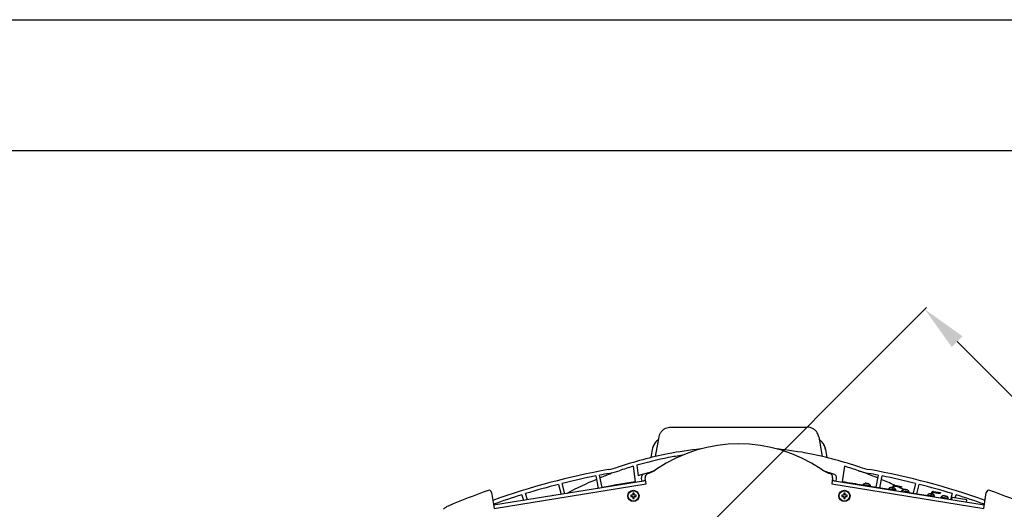
# Model space of a CAD drawing. Extents: x 1396 to 1816, y 325 to 622.
# Drawn here: x 1490 to 1565, y 585 to 622 of the extents above; entities that cross this region are included whole.
import ezdxf

# ---------------------------------------------------------------- set-up
doc = ezdxf.new("R2010")
doc.units = 0
doc.header["$LTSCALE"] = 5
doc.header["$MEASUREMENT"] = 0
doc.layers.get('0').update_dxf_attribs({"linetype": 'CONTINUOUS'})
doc.layers.get('Defpoints').update_dxf_attribs({"linetype": 'CONTINUOUS'})
doc.layers.add('Orizzontale', color=7, linetype='CONTINUOUS')
doc.styles.get("Standard").update_dxf_attribs({"font": 'ARIAL.TTF', "width": 0.8})
doc.dimstyles.new('DIMSTYLE_2', dxfattribs={"dimtxt": 2, "dimasz": 3.5, "dimexe": 0.18, "dimexo": 0.0625, "dimgap": 0.2, "dimtad": 1, "dimdec": 1, "dimlfac": 10, "dimdsep": 46, "dimtxsty": 'Standard', "dimcen": 0.09, "dimadec": 0, "dimazin": 0, "dimtp": 0.001, "dimtm": 0.001, "dimtfac": 1, "dimtdec": 1, "dimtofl": 0, "dimtmove": 0, "dimatfit": 3, "dimfxl": 0, "dimtolj": 1, "dimarcsym": 0})

# ---------------------------------------------------------------- blocks, each defined once
blk = doc.blocks.new('*D29')
at = {"layer": 'Defpoints', "color": 0}
for p in [(1558.833425675031, 600.1719785868906), (1538.289572710408, 579.6281256222671), (1559.842072710408, 558.0756256222671)]:
    blk.add_point(p, dxfattribs=at)
at = {"layer": 'Orizzontale', "color": 0, "lineweight": -2}
for p, q in [((1538.333766884232, 579.6723197960914), (1558.960704895645, 600.2992578075043)), ((1577.911051940878, 581.0943523210435), (1561.308299409184, 597.6971048527378)), ((1559.886266884232, 558.1198197960912), (1580.513204895645, 578.7467578075043))]:
    blk.add_line(p, q, dxfattribs=at)
at = {"layer": 'Orizzontale', "color": 0}
for points in [[(1561.720778364876, 598.10958380843), (1560.895820453492, 597.2846258970458), (1558.833425675031, 600.1719785868906)], [(1578.32353089657, 581.5068312767357), (1577.498572985186, 580.6818733653515), (1580.385925675031, 578.6194785868906)]]:
    blk.add_solid(points, dxfattribs=at)
at = {"layer": 'Orizzontale', "color": 0, "char_height": 2, "attachment_point": 5, "rotation": 315.00000000000017}
for s, insert in [('\\A1;304.8 mm', (1572.385335076815, 592.1713879886752)), ('\\A1;[12.00"]', (1570.47363861259, 590.2596915244496))]:
    blk.add_mtext(s, dxfattribs=dict(at, insert=insert))

msp = doc.modelspace()

# ---------------------------------------------------------------- linework, layer by layer
at = {"linetype": 'Continuous'}
for p, q in [((1396.084579495593, 622.3330142018583), (1816.084579495593, 622.3330142018583)), ((1406.084579495593, 612.3330142018583), (1806.084579495593, 612.3330142018583)), ((1539.378618518508, 591.1589052857672), (1549.825463557708, 591.1589052857672)), ((1538.227845526708, 588.9143630380672), (1538.492481574608, 590.4151886456673)), ((1550.711663846208, 590.4151886456673), (1550.976299894208, 588.9143630380672)), ((1537.973163618908, 589.4438915488672), (1537.863270631408, 588.8207344624673)), ((1551.230980550808, 589.4438984466672), (1551.231993300908, 589.4382320690672)), ((1551.231993298408, 589.4382320831672), (1551.340415746408, 588.8233378248672)), ((1536.496458502708, 588.1572016447672), (1536.664126827208, 586.9641795255673)), ((1536.787475152608, 588.2420995458672), (1536.899895823208, 587.4421849099672)), ((1552.540018593708, 586.9641795255673), (1552.707686918108, 588.1572016447672)), ((1533.647330702408, 587.4233577620672), (1533.831811200708, 586.4742878740672)), ((1534.126142961408, 586.5323351514671), (1533.941665169608, 587.4813911160672)), ((1537.130615140608, 587.2376104100672), (1537.159265205808, 587.0337666865672)), ((1537.493948814308, 586.8077779217672), (1537.426829495808, 587.2853356998671)), ((1551.777315925108, 587.2853356998671), (1551.710196606608, 586.8077779217672)), ((1552.044880215008, 587.0337666865672), (1552.073530280208, 587.2376104100672)), ((1555.262480251208, 587.4813911160672), (1555.084811066508, 586.5673623986672)), ((1555.381479322308, 586.5213353457672), (1555.556814718408, 587.4233577620672)), ((1537.459146882608, 587.0553956500671), (1525.819477813308, 585.1780296711672)), ((1525.859285923008, 584.9312193909673), (1537.493948814308, 586.8077779217672)), ((1530.795117958108, 586.7749499127672), (1530.985526412008, 586.0112633160672)), ((1531.282757588608, 586.0592038284672), (1531.086011819008, 586.8483080099672)), ((1537.159265205808, 587.0337666865672), (1537.357318550308, 587.0616027999672)), ((1551.710196606608, 586.8077779217672), (1563.344859497908, 584.9312193909673)), ((1563.384667607608, 585.1780296711672), (1551.744998538208, 587.0553956500671)), ((1551.846826870608, 587.0616027999672), (1552.044880215008, 587.0337666865672)), ((1554.100760488508, 586.6754340451672), (1554.116683732408, 586.7741581572673)), ((1554.116683732408, 586.7741581572673), (1554.669538760008, 586.6849879914672)), ((1554.260674661508, 586.8504853574673), (1554.260805959208, 586.8512994031672)), ((1554.381392544808, 586.8530140401672), (1554.387538110908, 586.8520228198672)), ((1554.384079801608, 586.8305813025672), (1554.387538110908, 586.8520228198672)), ((1554.436900166908, 586.8440611978672), (1554.433441857708, 586.8226196806672)), ((1554.436900166908, 586.8440611978672), (1554.443045733008, 586.8430699775672)), ((1554.556978295508, 586.8035296715673), (1554.556846997808, 586.8027156257672)), ((1554.653615516108, 586.5862638794672), (1554.669538760008, 586.6849879914672)), ((1554.661577138108, 586.6356259354673), (1556.438596896008, 586.3490098454672)), ((1556.063459529508, 586.4095158723671), (1556.071421151408, 586.4588779283672)), ((1556.071421151408, 586.4588779283672), (1556.347848665208, 586.4142928454672)), ((1556.215412080608, 586.5352051285672), (1556.215543378308, 586.5360191743672)), ((1556.336129963808, 586.5377338112671), (1556.342275529908, 586.5367425909672)), ((1556.338817220608, 586.5153010737672), (1556.342275529908, 586.5367425909672)), ((1556.340817988808, 586.3647806369672), (1556.377441449708, 586.5918460947672)), ((1556.409924867208, 586.3536343662672), (1556.446548328108, 586.5806998239672)), ((1556.417886489108, 586.4029964222673), (1556.624276179008, 586.3697077626673)), ((1556.511715714508, 586.4882494426672), (1556.511584416808, 586.4874353969672)), ((1556.537947748008, 586.7077673101672), (1556.526801477308, 586.6386604317672)), ((1556.526801477308, 586.6386604317672), (1557.050039271308, 586.5542672391672)), ((1556.537947748008, 586.7077673101672), (1557.061185542008, 586.6233741176673)), ((1557.061185542008, 586.6233741176673), (1557.050039271308, 586.5542672391672)), ((1558.118133601808, 586.8483080099672), (1557.933527171508, 586.1078920590672)), ((1558.230758348108, 586.0599515467673), (1558.409027462808, 586.7749499127672)), ((1525.661458410408, 586.1577499688672), (1525.859285923008, 584.9312193909673)), ((1527.980749117008, 585.9781574025671), (1528.112309950408, 585.5478413061671)), ((1528.411275087808, 585.5960614895672), (1528.267405051908, 586.0666391733672)), ((1536.476286005608, 585.9420104461672), (1536.326286005608, 585.9420104461672)), ((1536.326286005608, 585.9420104461672), (1536.326286005608, 585.8420104461673)), ((1536.326286005608, 585.8420104461673), (1536.476286005608, 585.8420104461673)), ((1536.576286005608, 586.0920104461673), (1536.476286005608, 586.0920104461673)), ((1536.476286005608, 586.0920104461673), (1536.476286005608, 585.9420104461672)), ((1536.476286005608, 585.8420104461673), (1536.476286005608, 585.6920104461672)), ((1536.476286005608, 585.6920104461672), (1536.576286005608, 585.6920104461672)), ((1536.576286005608, 585.9420104461672), (1536.576286005608, 586.0920104461673)), ((1536.726286005608, 585.9420104461672), (1536.576286005608, 585.9420104461672)), ((1536.576286005608, 585.8420104461673), (1536.726286005608, 585.8420104461673)), ((1536.576286005608, 585.6920104461672), (1536.576286005608, 585.8420104461673)), ((1536.726286005608, 585.8420104461673), (1536.726286005608, 585.9420104461672)), ((1552.627859415208, 585.9420104461672), (1552.477859415208, 585.9420104461672)), ((1552.477859415208, 585.9420104461672), (1552.477859415208, 585.8420104461673)), ((1552.477859415208, 585.8420104461673), (1552.627859415208, 585.8420104461673)), ((1552.727859415208, 586.0920104461673), (1552.627859415208, 586.0920104461673)), ((1552.627859415208, 586.0920104461673), (1552.627859415208, 585.9420104461672)), ((1552.627859415208, 585.8420104461673), (1552.627859415208, 585.6920104461672)), ((1552.627859415208, 585.6920104461672), (1552.727859415208, 585.6920104461672)), ((1552.727859415208, 585.9420104461672), (1552.727859415208, 586.0920104461673)), ((1552.877859415208, 585.9420104461672), (1552.727859415208, 585.9420104461672)), ((1552.727859415208, 585.8420104461673), (1552.877859415208, 585.8420104461673)), ((1552.727859415208, 585.6920104461672), (1552.727859415208, 585.8420104461673)), ((1552.877859415208, 585.8420104461673), (1552.877859415208, 585.9420104461672)), ((1556.430649533408, 586.2996454895672), (1556.438611155408, 586.3490075455672)), ((1556.608352935208, 586.2709836505671), (1556.624276179008, 586.3697077626673)), ((1557.062483850708, 586.1977367286672), (1557.078407094608, 586.2964608407672)), ((1557.078407094608, 586.2964608407672), (1557.631262122208, 586.2072906750673)), ((1557.222398023708, 586.3727880409672), (1557.222529321408, 586.3736020867673)), ((1557.343115906908, 586.3753167236672), (1557.349261473008, 586.3743255033672)), ((1557.345803163808, 586.3528839861672), (1557.349261473008, 586.3743255033672)), ((1557.398623529008, 586.3663638813672), (1557.395165219808, 586.3449223641671)), ((1557.398623529008, 586.3663638813672), (1557.404769095108, 586.3653726610672)), ((1557.518701657608, 586.3258323550672), (1557.518570359908, 586.3250183093671)), ((1557.615338878308, 586.1085665629672), (1557.631262122208, 586.2072906750673)), ((1557.623300500208, 586.1579286189672), (1559.400320258108, 585.8713125289671)), ((1559.025182891608, 585.9318185558673), (1559.033144513608, 585.9811806118672)), ((1559.033144513608, 585.9811806118672), (1559.309572027408, 585.9365955290673)), ((1559.177135442708, 586.0575078120672), (1559.177266740408, 586.0583218578672)), ((1559.297853325908, 586.0600364948672), (1559.303998892008, 586.0590452744673)), ((1559.300540582808, 586.0376037572672), (1559.303998892008, 586.0590452744673)), ((1559.302541350908, 585.8870833204671), (1559.339164811808, 586.1141487782672)), ((1559.371648229308, 585.8759370497672), (1559.408271690308, 586.1030025075672)), ((1559.379609851308, 585.9252991057672), (1559.585999541208, 585.8920104461672)), ((1559.392372895608, 585.8219481730672), (1559.400334517508, 585.8713102290671)), ((1559.473439076608, 586.0105521261672), (1559.473307778908, 586.0097380804673)), ((1559.499671110208, 586.2300699937672), (1559.488524839408, 586.1609631152671)), ((1559.488524839408, 586.1609631152671), (1560.011762633408, 586.0765699226672)), ((1559.499671110208, 586.2300699937672), (1560.022908904108, 586.1456768011672)), ((1559.570076297308, 585.7932863340673), (1559.585999541208, 585.8920104461672)), ((1560.022908904108, 586.1456768011672), (1560.011762633408, 586.0765699226672)), ((1560.063696857608, 585.7136701146671), (1560.079620101508, 585.8123942267672)), ((1560.079620101508, 585.8123942267672), (1560.632475129108, 585.7232240609671)), ((1560.223611030708, 585.8887214269672), (1560.223742328408, 585.8895354726671)), ((1560.344328913908, 585.8912501096672), (1560.350474480008, 585.8902588893673)), ((1560.347016170708, 585.8688173720673), (1560.350474480008, 585.8902588893673)), ((1560.399836536008, 585.8822972673672), (1560.396378226808, 585.8608557501673)), ((1560.399836536008, 585.8822972673672), (1560.405982102108, 585.8813060470673)), ((1560.519914664608, 585.8417657410672), (1560.519783366908, 585.8409516952672)), ((1560.616551885208, 585.6244999489672), (1560.632475129108, 585.7232240609671)), ((1560.936740369008, 586.0666391733672), (1560.792527567008, 585.5949403523672)), ((1560.883106987808, 585.5815071904672), (1560.914953475608, 585.7789554145672)), ((1562.050280764408, 585.5958381099672), (1560.914953475608, 585.7789554145672)), ((1561.150861203908, 585.7409057809672), (1561.223396303808, 585.9781574025671)), ((1563.344859497908, 584.9312193909673), (1563.542687010408, 586.1577499688672)), ((1562.018434276708, 585.3983898857672), (1562.050280764408, 585.5958381099672))]:
    msp.add_line(p, q, dxfattribs=at)
for centre, radius in [((1536.526286005608, 585.8920104461672), 0.43), ((1536.526286005608, 585.8920104461672), 0.4), ((1552.677859415208, 585.8920104461672), 0.43), ((1552.677859415208, 585.8920104461672), 0.4)]:
    msp.add_circle(centre, radius, dxfattribs=at)
for centre, radius, start, end in [((1544.602072710408, 578.6383256222672), 11.234, 55.91246691329692, 124.0875330867031), ((1544.602072710408, 532.6383486902672), 56.1695229214, 100.245723899901, 109.6014963464963), ((1533.721843305108, 592.8324608816672), 5, 280.2457238999936, 288.907211511501), ((1544.464960701308, 561.4715968605672), 27.849933164, 106.6259810340984, 108.9100914875021), ((1544.739184719508, 561.4715968605672), 27.849933164, 71.08990851249787, 73.37401896590164), ((1555.482302115708, 592.8324608816672), 5, 251.0927884884989, 259.7542761000064), ((1544.602072710408, 532.6383486902672), 56.1695229214, 70.3985036535037, 79.75427610009906), ((1544.602072710408, 532.6383486902672), 55.86952292140001, 101.3076599826988, 104.0000000000028), ((1544.299972915608, 561.8743729343672), 27.4146358209, 112.7482570371032, 117.9688735862946), ((1544.602072710408, 532.6383486902672), 55.8695229213, 100.2457243760024, 100.9999999999993), ((1544.464960701308, 561.4715968605672), 27.849933164, 110.2595211779031, 112.1111688112978), ((1533.721843305108, 592.8324608816672), 5.3, 280.2457188805969, 288.9072513736054), ((1544.552553632208, 561.1704847938672), 27.3635779556, 104.5564569689032, 106.2402615662938), ((1537.427695220108, 587.2793647672672), 0.3, 105.2650047030971, 188.0004680757002), ((1537.723905269608, 587.3271206805672), 0.3, 105.2648326061015, 188.006374248499), ((1544.552553620708, 561.1391646625672), 27.3636, 104.5471824693972, 104.6218711718048), ((1544.651591800108, 561.1391646625672), 27.3636, 75.3781288281952, 75.45281753060279), ((1544.651591788708, 561.1704847938672), 27.3635779556, 74.73617786659926, 75.44354303109675), ((1551.480240151208, 587.3271206805672), 0.3, 351.993625751501, 74.73516739389846), ((1551.860744931408, 587.1606295013672), 0.1, 180, 261.9995656574014), ((1551.776450200708, 587.2793647672672), 0.3, 351.999531924198, 74.73499529690295), ((1555.482302115708, 592.8324608816672), 5.3, 251.0927486263946, 259.7542811194032), ((1544.739184719508, 561.4715968605672), 27.849933164, 67.88883118870226, 71.08963052089852), ((1544.602072710508, 532.6383486905672), 55.86952292100001, 79.0000000000007, 79.75427562399761), ((1544.904172505308, 561.8743729343672), 27.4146358209, 64.95247970749911, 67.25174296289681), ((1544.602072710408, 532.6383486902672), 55.86952292140001, 75.99999999999721, 78.69234001730125), ((1544.602072710408, 532.6383486902672), 55.86952292140001, 104.3076599827041, 106.9999999999951), ((1544.602072710408, 532.6383486902672), 54.9027037657, 101.3130778305957, 101.4027578282016), ((1544.602072710408, 532.6383486902672), 54.9027037657, 98.31307783059506, 100.9999999999993), ((1537.343400489508, 587.1606295013672), 0.1, 278.0004343425986, 339.1699333785), ((1544.602072710408, 532.6383486902672), 54.9027037657, 80.03055155229981, 81.68692216940497), ((1554.324959762408, 586.5582389701672), 0.3, 102.3953932363996, 133.967755308403), ((1554.403939052108, 586.5455003750671), 0.3, 27.70755060010124, 59.27991267219393), ((1556.279697181408, 586.2429587413671), 0.3, 102.3953932363996, 133.967755308403), ((1556.515655206608, 586.5695535532673), 0.14, 80.83765295429447, 170.8376529543009), ((1556.515655206608, 586.5695535532673), 0.07, 80.83765295429447, 170.8376529543009), ((1556.358676471108, 586.2302201462671), 0.3, 27.70755060010124, 59.27991267219393), ((1544.904172505308, 561.8743729343672), 27.4146358209, 63.31573497769467, 64.47114181149504), ((1544.602072710408, 532.6383486902672), 55.86952292140001, 73.00000000000493, 75.69234001729593), ((1544.598657468108, 532.6370975737672), 57.0035, 109.6796901340967, 112.9756666452063), ((1525.468047745608, 586.1265547002672), 0.1959102602, 9.1623470456991, 109.6796901340967), ((1544.602072710408, 532.6383486902672), 55.8695229213, 107.3076599826936, 109.6576887887951), ((1544.071288423008, 562.2955348860672), 27.3353012594, 120.1480751944011, 120.2940793447952), ((1557.286683124508, 586.0805416537671), 0.3, 102.3953932363996, 133.967755308403), ((1557.365662414208, 586.0678030586672), 0.3, 27.70755060010124, 59.27991267219393), ((1559.241420543608, 585.7652614248673), 0.3, 102.3953932363996, 133.967755308403), ((1559.477378568708, 586.0918562368672), 0.14, 80.83765295429447, 170.8376529543009), ((1559.477378568708, 586.0918562368672), 0.07, 80.83765295429447, 170.8376529543009), ((1559.320399833208, 585.7525228297673), 0.3, 27.70755060010124, 59.27991267219393), ((1560.287896131508, 585.5964750396672), 0.3, 102.3953932363996, 133.967755308403), ((1560.366875421208, 585.5837364445672), 0.3, 27.70755060010124, 59.27991267219393), ((1544.602072710408, 532.6383486902672), 55.8695229213, 70.34231121120494, 72.69234001730645), ((1563.736097675308, 586.1265547002672), 0.1959102602, 70.32030986590327, 170.8376529543009), ((1544.605487952708, 532.6370975737672), 57.0035, 67.02433335479368, 70.32030986590327), ((1522.738242459408, 584.1978798399672), 1, 112.9756666452063, 137.8216495591954)]:
    msp.add_arc(centre, radius, start, end, dxfattribs=at)
for points in [[(1538.492478451008, 590.4151709293672), (1538.551886180608, 590.6141508221672), (1538.661664413508, 590.8026922698672), (1538.812501954408, 590.9584028462672), (1538.989077625708, 591.0701449574672), (1539.179619691908, 591.1365862060672), (1539.378782972008, 591.1589052854672)], [(1550.711666799408, 590.4151718964672), (1550.635564914508, 590.6507349854671), (1550.487983644708, 590.8679202691671), (1550.288675607008, 591.0304733083672), (1550.062091998708, 591.1272065055672), (1549.825339813508, 591.1589052857672)], [(1538.451520349808, 590.2150076675672), (1538.387425179008, 590.1642597533672), (1538.179622242508, 589.9370215537672), (1538.034155360408, 589.6634252340673), (1537.973156150408, 589.4438340919672)], [(1538.451927862408, 590.2135955065672), (1538.382341717008, 590.1583637503672), (1538.234700493808, 590.0080732686672), (1538.171065251908, 589.9238070713673), (1538.114616710408, 589.8338428548673), (1538.026661078208, 589.6428599205672), (1537.973158010308, 589.4438925592672)], [(1550.752039598408, 590.2137264125672), (1550.821803703808, 590.1583637503672), (1550.969444927008, 590.0080732686672), (1551.033080169008, 589.9238070713673), (1551.089528710508, 589.8338428548673), (1551.177484342608, 589.6428599205672), (1551.230980503708, 589.4438984380672)], [(1551.230989270408, 589.4438340919672), (1551.169990060408, 589.6634252340673), (1551.024523178308, 589.9370215536671), (1550.816720241908, 590.1642597532672), (1550.752625071108, 590.2150076675672)], [(1541.679202291008, 589.4891603023672), (1539.164829041408, 589.1195208327672), (1535.342091897608, 588.1020448269672)], [(1553.862053523308, 588.1020448269672), (1550.039316379508, 589.1195208327672), (1547.524935360708, 589.4891610956672)], [(1540.281907887008, 589.0084127469672), (1539.221627093008, 588.8249465953672), (1536.787475152608, 588.2420995458672)], [(1538.300701980008, 587.9386062085672), (1538.103026403108, 587.8205190781672), (1537.894513544008, 587.7262161230672), (1537.675159845908, 587.6557052081672)], [(1537.679441781108, 587.6255184810673), (1537.898505932108, 587.7061518198673), (1538.105602421308, 587.8104154511673), (1538.300724465908, 587.9382982986672), (1538.305878498008, 587.9421256222672)], [(1550.898266922808, 587.9421256222672), (1550.903420954908, 587.9382982986672), (1551.098542999508, 587.8104154511673), (1551.305639488808, 587.7061518198673), (1551.524703639708, 587.6255184810673)], [(1551.528985575008, 587.6557052081672), (1551.309631876808, 587.7262161230672), (1551.101119017808, 587.8205190781672), (1550.903443440908, 587.9386062085672)], [(1554.270293952508, 586.8524545497672), (1554.260674661508, 586.8504853574673)], [(1554.375344415608, 586.8539483382672), (1554.375124719108, 586.8539806355673), (1554.368856404508, 586.8548493306672), (1554.362564058308, 586.8556127126672), (1554.356214133508, 586.8562661384672), (1554.349707497408, 586.8568093199672), (1554.342878413208, 586.8572385033672), (1554.335561977408, 586.8575354638672), (1554.327632652908, 586.8576646627672), (1554.319117382908, 586.8575779333672), (1554.310082561608, 586.8572281227672), (1554.300594280408, 586.8565721314671), (1554.290723919108, 586.8555723205673), (1554.280632532208, 586.8542109043672), (1554.270539360908, 586.8525005338672), (1554.270293952508, 586.8524545497672)], [(1554.375344415808, 586.8539483393672), (1554.375563110508, 586.8539160704672), (1554.381392544808, 586.8530140401672)], [(1554.408892090908, 586.8274143112671), (1554.400624853008, 586.8286547095672), (1554.392352598808, 586.8297104565672), (1554.384079801608, 586.8305813025672)], [(1554.433441857708, 586.8226196806672), (1554.425315181808, 586.8243938925672), (1554.417130430908, 586.8259925116672), (1554.408892090908, 586.8274143112671)], [(1554.443045733008, 586.8430699775672), (1554.449080906708, 586.8420553558672)], [(1554.548334617808, 586.8076092812671), (1554.539985695308, 586.8120603567672), (1554.531307404308, 586.8163400215672), (1554.522709031608, 586.8202481441672), (1554.514346764808, 586.8237459847671), (1554.506287621608, 586.8268458718671), (1554.498588118608, 586.8295681475672), (1554.491305027508, 586.8319355149672), (1554.484493671608, 586.8339728835672), (1554.478123653208, 586.8357287354672), (1554.472076128408, 586.8372664091671), (1554.466221711108, 586.8386393348671), (1554.460434442608, 586.8398893837672), (1554.454654489508, 586.8410371562672), (1554.449080907008, 586.8420553569672)], [(1554.556846997808, 586.8027156257672), (1554.548561525308, 586.8074835772672), (1554.548334617808, 586.8076092812671)], [(1556.225031371508, 586.5371743208673), (1556.215412080608, 586.5352051285672)], [(1556.330081834608, 586.5386681093672), (1556.329862138108, 586.5387004066672), (1556.323593823508, 586.5395691018672), (1556.317301477308, 586.5403324837672), (1556.310951552508, 586.5409859095672), (1556.304444916408, 586.5415290910672), (1556.297615832208, 586.5419582744672), (1556.290299396408, 586.5422552349672), (1556.282370071908, 586.5423844338673), (1556.273854801908, 586.5422977044673), (1556.264819980608, 586.5419478938672), (1556.255331699408, 586.5412919025672), (1556.245461338208, 586.5402920916672), (1556.235369951208, 586.5389306755671), (1556.225276779908, 586.5372203049671), (1556.225031371508, 586.5371743208673)], [(1556.336129963808, 586.5377338112671), (1556.330081834608, 586.5386681093672)], [(1556.363629509908, 586.5121340823672), (1556.355362272008, 586.5133744806672), (1556.347090017808, 586.5144302276672), (1556.338817220608, 586.5153010737672)], [(1556.503072036808, 586.4923290523673), (1556.494723114308, 586.4967801278672), (1556.486044823308, 586.5010597926672), (1556.477446450608, 586.5049679153672), (1556.469084183808, 586.5084657558673), (1556.461025040608, 586.5115656429672), (1556.453325537608, 586.5142879186672), (1556.446042446508, 586.5166552861672), (1556.439231090608, 586.5186926547672), (1556.436665829208, 586.5194168555672)], [(1556.511584416808, 586.4874353969672), (1556.503298944308, 586.4922033484672), (1556.503072036808, 586.4923290523673)], [(1557.232017314608, 586.3747572332672), (1557.222398023708, 586.3727880409672)], [(1557.337067777708, 586.3762510217672), (1557.336848081208, 586.3762833190672), (1557.330579766608, 586.3771520142673), (1557.324287420508, 586.3779153961673), (1557.317937495708, 586.3785688219673), (1557.311430859508, 586.3791120034672), (1557.304601775308, 586.3795411868672), (1557.297285339508, 586.3798381473672), (1557.289356015008, 586.3799673462672), (1557.280840745108, 586.3798806168672), (1557.271805923708, 586.3795308062672), (1557.262317642608, 586.3788748149673), (1557.252447281308, 586.3778750040672), (1557.242355894308, 586.3765135879672), (1557.232262723008, 586.3748032173671), (1557.232017314608, 586.3747572332672)], [(1557.343115906908, 586.3753167236672), (1557.337067777708, 586.3762510217672)], [(1557.370615453008, 586.3497169947673), (1557.362348215108, 586.3509573930671), (1557.354075960908, 586.3520131400671), (1557.345803163808, 586.3528839861672)], [(1557.395165219808, 586.3449223641671), (1557.387038543908, 586.3466965760672), (1557.378853793108, 586.3482951951672), (1557.370615453008, 586.3497169947673)], [(1557.404769095108, 586.3653726610672), (1557.410804268908, 586.3643580393672)], [(1557.510057980008, 586.3299119647672), (1557.501709057508, 586.3343630402671), (1557.493030766408, 586.3386427050672), (1557.484432393708, 586.3425508277671), (1557.476070126908, 586.3460486682673), (1557.468010983708, 586.3491485553673), (1557.460311480808, 586.3518708310672), (1557.453028389708, 586.3542381985671), (1557.446217033708, 586.3562755671671), (1557.439847015308, 586.3580314190672), (1557.433799490608, 586.3595690926672), (1557.427945073208, 586.3609420183673), (1557.422157804808, 586.3621920672672), (1557.416377851608, 586.3633398397671), (1557.410804269108, 586.3643580404672)], [(1557.518570359908, 586.3250183093671), (1557.510284887408, 586.3297862608672), (1557.510057980008, 586.3299119647672)], [(1559.186754733608, 586.0594770043672), (1559.177135442708, 586.0575078120672)], [(1559.291805196808, 586.0609707929673), (1559.291585500208, 586.0610030902671), (1559.285317185608, 586.0618717853672), (1559.279024839508, 586.0626351672672), (1559.272674914708, 586.0632885930672), (1559.266168278508, 586.0638317745672), (1559.259339194308, 586.0642609580672), (1559.252022758508, 586.0645579185673), (1559.244093434008, 586.0646871174672), (1559.235578164108, 586.0646003879672), (1559.226543342808, 586.0642505774672), (1559.217055061608, 586.0635945861673), (1559.207184700308, 586.0625947751672), (1559.197093313308, 586.0612333590673), (1559.187000142008, 586.0595229884673), (1559.186754733608, 586.0594770043672)], [(1559.297853325908, 586.0600364948672), (1559.291805196808, 586.0609707929673)], [(1559.325352872008, 586.0344367658672), (1559.317085634108, 586.0356771641672), (1559.308813379908, 586.0367329111672), (1559.300540582808, 586.0376037572672)], [(1559.464795399008, 586.0146317359672), (1559.456446476508, 586.0190828114671), (1559.447768185508, 586.0233624761672), (1559.439169812708, 586.0272705988673), (1559.430807545908, 586.0307684394672), (1559.422748402708, 586.0338683265672), (1559.415048899808, 586.0365906021672), (1559.407765808708, 586.0389579696672), (1559.400954452708, 586.0409953382672), (1559.398389191408, 586.0417195391672)], [(1559.473307778908, 586.0097380804673), (1559.465022306508, 586.0145060319672), (1559.464795399008, 586.0146317359672)], [(1560.233230321608, 585.8906906192672), (1560.223611030708, 585.8887214269672)], [(1560.338280784708, 585.8921844077672), (1560.338061088208, 585.8922167050672), (1560.331792773608, 585.8930854001671), (1560.325500427408, 585.8938487821672), (1560.319150502608, 585.8945022079672), (1560.312643866508, 585.8950453894672), (1560.305814782308, 585.8954745728672), (1560.298498346508, 585.8957715333672), (1560.290569022008, 585.8959007322671), (1560.282053752008, 585.8958140028672), (1560.273018930708, 585.8954641922671), (1560.263530649508, 585.8948082009672), (1560.253660288208, 585.8938083900672), (1560.243568901308, 585.8924469738672), (1560.233475730008, 585.8907366033673), (1560.233230321608, 585.8906906192672)], [(1560.344328913908, 585.8912501096672), (1560.338280784708, 585.8921844077672)], [(1560.371828460008, 585.8656503807672), (1560.363561222108, 585.8668907790673), (1560.355288967908, 585.8679465260673), (1560.347016170708, 585.8688173720673)], [(1560.396378226808, 585.8608557501673), (1560.388251550908, 585.8626299620672), (1560.380066800008, 585.8642285811673), (1560.371828460008, 585.8656503807672)], [(1560.405982102108, 585.8813060470673), (1560.412017275908, 585.8802914253672)], [(1560.511270986908, 585.8458453507671), (1560.502922064408, 585.8502964262672), (1560.494243773408, 585.8545760910672), (1560.485645400708, 585.8584842136672), (1560.477283133908, 585.8619820542672), (1560.469223990708, 585.8650819413672), (1560.461524487708, 585.8678042170673), (1560.454241396608, 585.8701715844672), (1560.447430040708, 585.8722089530672), (1560.441060022308, 585.8739648049673), (1560.435012497508, 585.8755024786672), (1560.429158080208, 585.8768754043672), (1560.423370811708, 585.8781254532672), (1560.417590858608, 585.8792732257672), (1560.412017276108, 585.8802914264672)], [(1560.519783366908, 585.8409516952672), (1560.511497894408, 585.8457196467673), (1560.511270986908, 585.8458453507671)]]:
    msp.add_spline(points, degree=3, dxfattribs=at)

# ---------------------------------------------------------------- dimensions: what is measured, and where the dimension line sits
at = {"layer": 'Orizzontale'}
dim = msp.add_aligned_dim(p1=(1559.842072710408, 558.0756256222672), p2=(1538.289572710408, 579.6281256222671), distance=-29.053395485968966, dimstyle='DIMSTYLE_2', override={"dimpost": ' mm\\X'}, dxfattribs=at)
dim.commit()
dim.dimension.update_dxf_attribs({"geometry": '*D29', "text_midpoint": (1571.521372139257, 591.3074250511163)})

doc.saveas('drawing.dxf')
